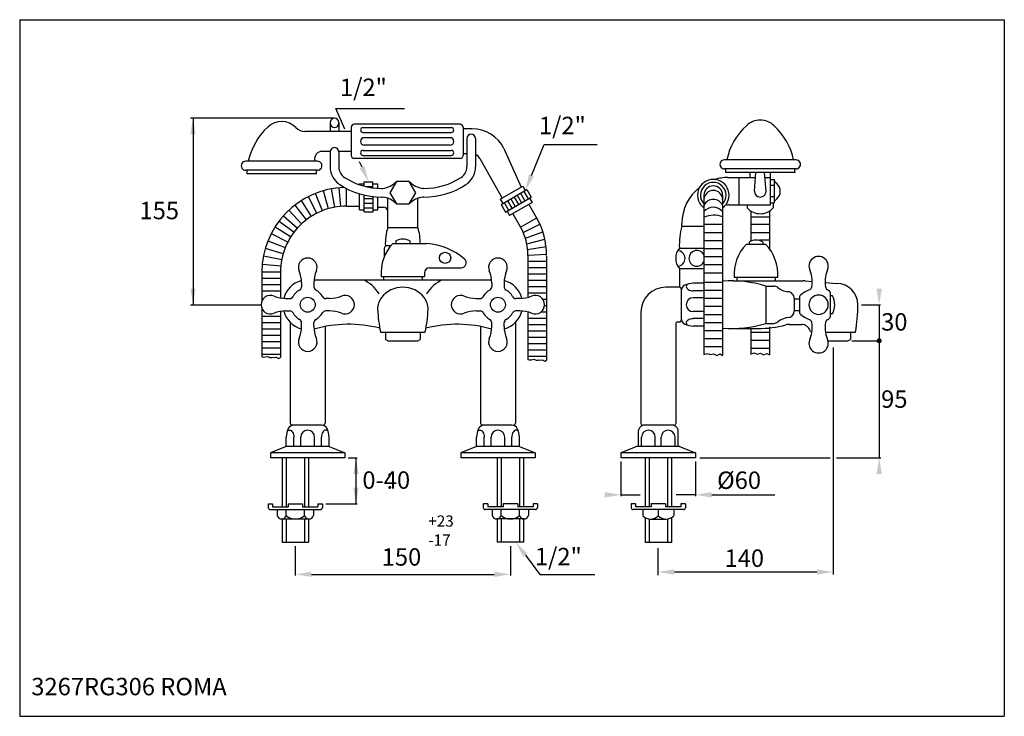
# Model space of a CAD drawing. Extents: x 12 to 1222, y 9 to 569.
# Drawn here: x 826 to 1222, y 10 to 290 of the extents above; entities that cross this region are included whole.
import ezdxf

# ---------------------------------------------------------------- set-up
doc = ezdxf.new("R2010")
doc.units = 0
doc.header["$LTSCALE"] = 10
doc.header["$MEASUREMENT"] = 0
doc.linetypes.add('CONTINUA', pattern=[0])
for name, color, linetype in [('DISEGNO', 3, 'CONTINUA'), ('QUOTE', 4, 'CONTINUA'), ('TRATTEGGIO', 6, 'CONTINUA')]:
    doc.layers.add(name, color=color, linetype=linetype)
doc.styles.add('ROMANC', font='romans')
doc.styles.add('ROMAND', font='romand')
doc.styles.add('ROMANS', font='romans')

msp = doc.modelspace()

# ---------------------------------------------------------------- linework, layer by layer
at = {"layer": 'DISEGNO'}
for p, q in [((964.31, 246.38), (999.81, 246.38)), ((964.31, 244.38), (999.81, 244.38)), ((999.31, 242.28), (964.81, 242.28)), ((999.31, 239.28), (964.81, 239.28)), ((964.31, 237.18), (999.81, 237.18)), ((964.31, 235.18), (999.81, 235.18)), ((931.75, 113.65), (931.75, 93.96)), ((933.37, 113.65), (933.37, 93.96)), ((940.76, 113.65), (940.76, 93.96)), ((942.38, 113.65), (942.38, 93.96)), ((1018.25, 113.65), (1018.25, 93.96)), ((1019.87, 113.65), (1019.87, 93.96)), ((1027.26, 113.65), (1027.26, 93.96)), ((1028.88, 113.65), (1028.88, 93.96)), ((1077.72, 113.6), (1077.72, 93.92)), ((1079.34, 113.6), (1079.34, 93.92)), ((1086.73, 113.6), (1086.73, 93.92)), ((1088.35, 113.6), (1088.35, 93.92)), ((926.17, 95.1), (927.95, 95.1)), ((926.17, 95.1), (926.17, 93.58)), ((927.95, 95.1), (927.95, 93.96)), ((934.13, 95.1), (939.99, 95.1)), ((934.13, 95.1), (934.13, 93.96)), ((939.99, 95.1), (939.99, 93.96)), ((946.18, 95.1), (947.96, 95.1)), ((946.18, 95.1), (946.18, 93.96)), ((947.96, 95.1), (947.96, 93.58)), ((1014.45, 95.1), (1012.67, 95.1)), ((1012.67, 95.1), (1012.67, 93.58)), ((1014.45, 95.1), (1014.45, 93.96)), ((1026.5, 95.1), (1020.64, 95.1)), ((1020.64, 95.1), (1020.64, 93.96)), ((1026.5, 95.1), (1026.5, 93.96)), ((1034.46, 95.1), (1032.68, 95.1)), ((1032.68, 95.1), (1032.68, 93.96)), ((1034.46, 95.1), (1034.46, 93.58)), ((1072.11, 95.05), (1072.11, 93.49)), ((1073.92, 95.06), (1072.15, 95.06)), ((1073.92, 95.06), (1073.92, 93.92)), ((1085.97, 95.06), (1080.11, 95.06)), ((1080.15, 95.12), (1080.15, 93.96)), ((1085.97, 95.06), (1085.97, 93.92)), ((1093.93, 95.06), (1092.16, 95.06)), ((1092.16, 95.06), (1092.16, 93.92)), ((1093.96, 95.05), (1093.96, 93.54)), ((926.93, 92.83), (947.2, 92.83)), ((927.95, 93.96), (934.13, 93.96)), ((929.72, 92.83), (929.72, 90.4)), ((933.39, 90.4), (933.39, 92.83)), ((939.99, 93.96), (946.18, 93.96)), ((940.73, 90.4), (940.73, 92.83)), ((944.41, 92.83), (944.41, 90.4)), ((1033.7, 92.83), (1013.43, 92.83)), ((1020.64, 93.96), (1014.45, 93.96)), ((1016.22, 92.83), (1016.22, 90.4)), ((1019.9, 90.4), (1019.9, 92.83)), ((1032.68, 93.96), (1026.5, 93.96)), ((1027.24, 90.4), (1027.24, 92.83)), ((1030.91, 92.83), (1030.91, 90.4)), ((1093.2, 92.78), (1072.91, 92.78)), ((1080.11, 93.92), (1073.92, 93.92)), ((1076.8, 92.78), (1076.8, 90.35)), ((1083.05, 92.78), (1083.05, 90.35)), ((1092.16, 93.92), (1085.97, 93.92)), ((1089.3, 92.78), (1089.3, 90.35)), ((931.56, 89.03), (942.57, 89.03)), ((931.75, 89.03), (931.75, 79.64)), ((933.37, 89.03), (933.37, 79.64)), ((940.76, 89.03), (940.76, 79.64)), ((942.38, 89.03), (942.38, 79.64)), ((1029.07, 89.03), (1018.06, 89.03)), ((1018.25, 89.03), (1018.25, 79.64)), ((1019.87, 89.03), (1019.87, 79.64)), ((1027.26, 89.03), (1027.26, 79.64)), ((1028.88, 89.03), (1028.88, 79.64)), ((1077.72, 89.6), (1077.72, 79.6)), ((1079.34, 89.02), (1079.34, 79.6)), ((1079.93, 88.98), (1086.18, 88.98)), ((1086.73, 89.02), (1086.73, 79.6)), ((1088.35, 89.58), (1088.35, 79.6)), ((931.75, 79.64), (942.38, 79.64)), ((1028.88, 79.64), (1018.25, 79.64)), ((1088.35, 79.6), (1077.72, 79.6))]:
    msp.add_line(p, q, dxfattribs=at)
for centre, radius, start, end in [((964.31, 245.38), 1, 90, 270), ((999.81, 245.38), 1, 270, 90), ((964.81, 240.78), 1.5, 90, 270), ((999.31, 240.78), 1.5, 270.0001, 89.9999), ((964.31, 236.18), 1, 90, 270), ((999.81, 236.18), 1, 270, 90), ((926.93, 93.58), 0.759, 180, 270), ((947.2, 93.58), 0.759, 270, 0), ((1013.43, 93.58), 0.759, 180, 270), ((1033.7, 93.58), 0.759, 270, 0), ((1072.91, 93.54), 0.759, 180, 270), ((1093.2, 93.54), 0.76, 270, 0), ((931.56, 90.94), 1.92, 196.6405, 343.3595), ((937.06, 94.64), 5.61, 229.148, 310.852), ((942.57, 90.94), 1.92, 196.6405, 343.3595), ((1018.06, 90.94), 1.92, 196.6405, 343.3595), ((1023.57, 94.64), 5.61, 229.148, 310.852), ((1029.07, 90.94), 1.92, 196.6405, 343.3595), ((1079.93, 93.24), 4.26, 222.7509, 317.2491), ((1086.18, 93.24), 4.26, 222.7509, 317.2491)]:
    msp.add_arc(centre, radius, start, end, dxfattribs=at)
at = {"layer": 'QUOTE'}
for p, q in [((826.22, 289.7), (826.22, 9.7)), ((826.22, 289.7), (1222.22, 289.7)), ((1222.22, 289.7), (1222.22, 9.7)), ((953.35, 254.02), (980.92, 254.02)), ((956.96, 245.72), (953.35, 254.02)), ((952.81, 250.15), (894.91, 250.15)), ((895.92, 250.15), (895.92, 175.15)), ((1032.03, 227.06), (1037.13, 239.49)), ((1037.13, 239.49), (1058.51, 239.49)), ((963.9, 230.47), (962.91, 232.64)), ((894.91, 175.15), (923.31, 175.15)), ((1164.84, 175.15), (1172.39, 175.15)), ((1171.89, 175.15), (1171.89, 113.6)), ((1160.84, 160.65), (1172.39, 160.65)), ((1153.34, 157.89), (1153.34, 66.76)), ((958.34, 113.64), (961.95, 113.64)), ((961.45, 113.64), (961.45, 95.26)), ((1068.04, 112.1), (1068.04, 98.23)), ((1098.04, 112.1), (1098.04, 98.23)), ((1099.74, 113.6), (1152.22, 113.6)), ((1154.7, 113.6), (1172.54, 113.6)), ((949.38, 95.1), (961.95, 95.1)), ((1068.04, 98.73), (1075.77, 98.73)), ((1098.04, 98.73), (1090.27, 98.73)), ((1104.54, 98.73), (1129.88, 98.73)), ((937.06, 78.14), (937.06, 66.26)), ((1023.57, 78.14), (1023.57, 66.26)), ((1083.04, 66.43), (1083.04, 77.33)), ((1029.63, 74.46), (1035.43, 66.68)), ((1089.54, 67.72), (1146.84, 67.72)), ((943.56, 66.76), (1017.07, 66.76)), ((1035.43, 66.68), (1057.53, 66.68)), ((826.22, 9.7), (1222.22, 9.7))]:
    msp.add_line(p, q, dxfattribs=at)
for points, const_width in [([(1171.39, 160.65, 1), (1172.39, 160.65, 1)], 1), ([(974.74, 106.79, 1), (975.34, 106.79, 1)], 0.6), ([(974.76, 101.7, 1), (975.36, 101.7, 1)], 0.6)]:
    msp.add_lwpolyline(points, format="xyb", close=True, dxfattribs=dict(at, const_width=const_width))
for points in [[(894.84, 243.65), (897.01, 243.65), (895.92, 250.15)], [(962.91, 230.02), (964.88, 230.91), (966.56, 224.54)], [(1033.03, 226.65), (1031.03, 227.47), (1029.56, 221.05)], [(897.01, 181.65), (894.84, 181.65), (895.92, 175.15)], [(1172.97, 181.65), (1170.81, 181.65), (1171.89, 175.15)], [(962.53, 107.14), (960.36, 107.14), (961.45, 113.64)], [(1172.97, 107.1), (1170.81, 107.1), (1171.89, 113.6)], [(962.53, 101.6), (960.36, 101.6), (961.45, 95.1)], [(1061.54, 97.65), (1061.54, 99.82), (1068.04, 98.73)], [(1104.54, 97.65), (1104.54, 99.82), (1098.04, 98.73)], [(1030.49, 75.12), (1028.76, 73.81), (1025.69, 79.64)], [(943.56, 65.68), (943.56, 67.84), (937.06, 66.76)], [(1017.07, 65.68), (1017.07, 67.84), (1023.57, 66.76)], [(1089.54, 66.63), (1089.54, 68.8), (1083.04, 67.72)], [(1146.84, 66.63), (1146.84, 68.8), (1153.34, 67.72)]]:
    msp.add_solid(points, dxfattribs=at)
at = {"layer": 'TRATTEGGIO'}
for p, q in [((951.06, 248.4), (951.06, 244.78)), ((954.56, 248.4), (954.56, 244.78)), ((959.56, 246.46), (959.56, 235.1)), ((1003.36, 247.66), (960.76, 247.66)), ((1004.56, 246.46), (1004.56, 235.1)), ((1008.15, 245.78), (1004.56, 245.78)), ((959.56, 244.78), (940.95, 244.78)), ((1006.06, 241.93), (1006.06, 230.53)), ((1009.56, 241.93), (1009.56, 230.53)), ((1020.96, 237.87), (1027.85, 222.36)), ((951.08, 236.78), (947.85, 236.78)), ((951.06, 236.52), (951.06, 230.53)), ((959.56, 236.78), (954.55, 236.78)), ((954.56, 236.52), (954.56, 230.53)), ((1003.36, 233.9), (960.76, 233.9)), ((1006.06, 235.78), (1004.56, 235.78)), ((1011.27, 233.87), (1020.21, 217.96)), ((945.99, 232.78), (917.14, 232.78)), ((1138.46, 233.34), (1109.62, 233.34)), ((1138.46, 229.74), (1109.62, 229.74)), ((945.99, 229.18), (917.14, 229.18)), ((945.56, 227.78), (917.56, 227.78)), ((1138.04, 228.34), (1110.04, 228.34)), ((1111.04, 226.26), (1122.12, 226.26)), ((1115.54, 215.26), (1115.54, 226.26)), ((1119.96, 226.26), (1119.96, 228.34)), ((1121.69, 220.76), (1122.29, 228.34)), ((1126.39, 220.76), (1125.79, 228.34)), ((1125.95, 226.26), (1128.12, 226.26)), ((1128.12, 215.26), (1128.12, 228.34)), ((955.44, 214.64), (954.72, 222.16)), ((957.71, 214.78), (957.71, 221.79)), ((962.81, 223.79), (964.81, 223.79)), ((962.81, 223.41), (962.81, 223.79)), ((964.81, 224.54), (968.31, 224.54)), ((964.81, 222.8), (964.81, 224.54)), ((965.42, 222.65), (968.31, 222.65)), ((968.31, 222.12), (968.31, 224.54)), ((968.31, 223.79), (970.31, 223.79)), ((970.31, 221.94), (970.31, 223.79)), ((971.81, 221.9), (972.27, 221.9)), ((988.81, 221.9), (988.36, 221.9)), ((1019.47, 217.53), (1028.56, 222.78)), ((1028.56, 222.78), (1029.56, 221.05)), ((1128.12, 225.41), (1129.7, 225.41)), ((1129.7, 223.09), (1128.12, 223.09)), ((1129.7, 225.41), (1129.7, 216.11)), ((945.78, 211.9), (942.35, 218.57)), ((948.04, 212.91), (945.25, 219.87)), ((950.46, 213.72), (948.35, 220.92)), ((953.01, 214.31), (951.61, 221.74)), ((962.82, 213.29), (962.82, 219.73)), ((964.82, 212.54), (964.82, 219.2)), ((968.32, 212.54), (968.32, 218.6)), ((970.32, 213.29), (970.32, 218.43)), ((971.81, 218.4), (972.27, 218.4)), ((974.31, 206.15), (974.31, 217.9)), ((986.31, 206.15), (986.31, 217.9)), ((988.81, 218.4), (988.36, 218.4)), ((1019.82, 215.42), (1030.21, 221.42)), ((1021.57, 212.39), (1031.96, 218.39)), ((1025.02, 218.42), (1026.77, 215.39)), ((1026.32, 219.17), (1028.07, 216.14)), ((1027.62, 219.92), (1029.37, 216.89)), ((1028.91, 220.67), (1030.66, 217.64)), ((1030.21, 221.42), (1031.96, 218.39)), ((1031.31, 218.02), (1032.31, 216.28)), ((1101.42, 219.16), (1101.42, 155.12)), ((1108.92, 219.16), (1108.92, 154.78)), ((1129.7, 218.44), (1128.12, 218.44)), ((941.56, 209.21), (936.96, 215.13)), ((943.61, 210.65), (939.57, 216.97)), ((957.71, 214.78), (962.82, 214.78)), ((964.82, 217.77), (968.32, 217.78)), ((964.82, 215.9), (968.32, 215.91)), ((964.82, 214.04), (968.32, 214.04)), ((970.31, 214.36), (972.51, 214.36)), ((1019.47, 217.53), (1020.47, 215.8)), ((1019.82, 215.42), (1021.57, 212.39)), ((1021.12, 216.17), (1022.87, 213.14)), ((1022.42, 216.92), (1024.17, 213.89)), ((1032.31, 216.28), (1023.22, 211.03)), ((1023.72, 217.67), (1025.47, 214.64)), ((1034.21, 209.99), (1031.01, 215.53)), ((1111.54, 215.26), (1128.12, 215.26)), ((1118.79, 215.26), (1118.79, 214.07)), ((1128.12, 216.11), (1129.7, 216.11)), ((1129.29, 216.11), (1129.29, 214.07)), ((937.94, 205.81), (932.33, 210.79)), ((939.66, 207.58), (934.53, 213.05)), ((962.82, 213.29), (964.82, 213.29)), ((964.82, 212.54), (968.32, 212.54)), ((968.32, 213.29), (970.32, 213.29)), ((1022.22, 212.77), (1023.22, 211.03)), ((1027.71, 206.24), (1024.52, 211.78)), ((1027.64, 206.36), (1034.14, 210.11)), ((1120.29, 212.79), (1120.29, 200.75)), ((1120.29, 210.47), (1127.79, 210.47)), ((1127.79, 212.79), (1127.79, 197.65)), ((935.34, 202.36), (929.01, 206.38)), ((936.57, 204.14), (930.58, 208.65)), ((974.31, 206.15), (986.31, 206.15)), ((1028.75, 204.12), (1035.47, 207.48)), ((1092.54, 206.76), (1092.54, 207.76)), ((1092.54, 206.76), (1101.42, 206.76)), ((1101.42, 207.47), (1108.92, 207.47)), ((1120.29, 207.47), (1127.79, 207.47)), ((934.11, 200.22), (927.44, 203.64)), ((1029.59, 201.84), (1036.61, 204.5)), ((1101.42, 204.22), (1108.92, 204.22)), ((1120.29, 204.22), (1127.79, 204.22)), ((933.07, 197.94), (926.11, 200.73)), ((973.32, 198.9), (972.82, 197.9)), ((973.32, 198.9), (975.52, 198.9)), ((976.31, 199.79), (990.01, 199.79)), ((977.56, 200.85), (977.56, 199.79)), ((983.06, 200.85), (983.06, 199.79)), ((1030.16, 199.6), (1037.42, 201.55)), ((1030.51, 197.34), (1037.92, 198.58)), ((1101.42, 200.98), (1108.92, 200.98)), ((1126.34, 199.4), (1118.34, 199.4)), ((1119.59, 200.46), (1119.59, 199.4)), ((1123.57, 201.22), (1127.79, 201.22)), ((1125.09, 200.46), (1125.09, 199.4)), ((931.6, 193.19), (924.3, 194.64)), ((932.18, 195.59), (925.06, 197.71)), ((972.82, 197.9), (972.82, 194.38)), ((1030.64, 195), (1038.13, 195.49)), ((1030.64, 194.89), (1030.64, 178.1)), ((1038.14, 194.71), (1038.14, 152.8)), ((1091.52, 197.9), (1101.42, 197.9)), ((1101.42, 197.74), (1108.92, 197.74)), ((1101.42, 194.49), (1108.92, 194.49)), ((931.24, 190.63), (923.84, 191.37)), ((1030.64, 192.68), (1038.14, 192.68)), ((1030.64, 190.13), (1038.14, 190.13)), ((1101.42, 191.25), (1108.92, 191.25)), ((931.13, 188.21), (923.63, 188.21)), ((923.63, 188.21), (923.63, 176.66)), ((931.13, 188.21), (931.13, 177.84)), ((971.56, 186.49), (989.06, 186.49)), ((972.56, 186.49), (972.56, 185.15)), ((988.06, 186.49), (988.06, 185.15)), ((989.06, 187.99), (989.06, 186.49)), ((991.06, 189.99), (1003.8, 189.99)), ((1030.64, 187.59), (1038.14, 187.59)), ((1091.52, 189.65), (1101.42, 189.65)), ((1091.52, 189.65), (1091.52, 182.15)), ((1101.42, 188.01), (1108.92, 188.01)), ((931.13, 185.66), (923.63, 185.66)), ((931.13, 183.11), (923.63, 183.11)), ((939.56, 183.9), (939.56, 182.36)), ((944.56, 183.9), (944.56, 182.36)), ((944.63, 185.15), (1016, 185.15)), ((1016.06, 183.9), (1016.06, 182.36)), ((1021.06, 183.9), (1021.06, 182.36)), ((1030.64, 185.04), (1038.14, 185.04)), ((1030.64, 182.5), (1038.14, 182.5)), ((1101.42, 183.75), (1097.1, 183.75)), ((1101.43, 184.23), (1108.93, 184.23)), ((1113.19, 184.71), (1141.33, 184.71)), ((1131.09, 186.1), (1113.59, 186.1)), ((1114.59, 186.1), (1114.59, 184.71)), ((1126.34, 182.65), (1126.34, 167.65)), ((1126.34, 182.65), (1129.46, 182.65)), ((1130.09, 186.1), (1130.09, 184.75)), ((1142.14, 184.68), (1144.98, 184.45)), ((1150.12, 184.03), (1154.84, 183.65)), ((931.13, 180.57), (923.63, 180.57)), ((1030.64, 179.95), (1038.14, 179.95)), ((1091.54, 182.15), (1086.04, 182.15)), ((1092.29, 181.4), (1092.29, 168.9)), ((1101.42, 180.72), (1097.1, 180.72)), ((1101.43, 180.98), (1108.93, 180.98)), ((1139.78, 178.29), (1139.78, 172)), ((1152.2, 179.99), (1152.2, 170.3)), ((1153.17, 178.77), (1152.2, 178.77)), ((933.31, 177.65), (934.85, 177.65)), ((950.81, 177.65), (949.28, 177.65)), ((1009.81, 177.65), (1011.35, 177.65)), ((1027.31, 177.65), (1025.78, 177.65)), ((1036.56, 177.41), (1038.14, 177.41)), ((1037.3, 174.86), (1038.14, 174.86)), ((1101.42, 177.93), (1097.1, 177.93)), ((1101.43, 177.74), (1108.93, 177.74)), ((1101.43, 174.5), (1108.93, 174.5)), ((1137.72, 177.73), (1137.72, 172.56)), ((1137.72, 177.48), (1139.78, 177.48)), ((923.63, 173.64), (923.63, 154.22)), ((931.13, 170.38), (923.63, 170.38)), ((931.13, 172.46), (931.13, 153.88)), ((933.31, 172.65), (934.85, 172.65)), ((950.81, 172.65), (949.28, 172.65)), ((1009.81, 172.65), (1011.35, 172.65)), ((1027.31, 172.65), (1025.78, 172.65)), ((1030.64, 172.2), (1030.64, 153.14)), ((1036.02, 172.31), (1038.14, 172.31)), ((1076.04, 172.15), (1076.04, 127.44)), ((1101.42, 172.36), (1097.1, 172.36)), ((1101.43, 171.25), (1108.93, 171.25)), ((1137.72, 172.82), (1139.78, 172.82)), ((1153.17, 171.53), (1152.2, 171.53)), ((931.13, 167.84), (923.63, 167.84)), ((935.03, 168.04), (935.03, 127.49)), ((939.56, 166.4), (939.56, 167.93)), ((944.56, 166.4), (944.56, 167.93)), ((949.03, 166.37), (949.03, 127.49)), ((1011.57, 166.38), (1011.57, 127.49)), ((1016.06, 166.4), (1016.06, 167.93)), ((1021.06, 166.4), (1021.06, 167.93)), ((1025.57, 168.01), (1025.57, 127.49)), ((1030.64, 169.77), (1038.14, 169.77)), ((1030.64, 167.22), (1038.14, 167.22)), ((1090.04, 167.4), (1090.04, 127.44)), ((1091.54, 168.15), (1090.79, 168.15)), ((1101.42, 169.58), (1097.1, 169.58)), ((1101.42, 166.54), (1097.1, 166.54)), ((1101.43, 168.01), (1108.93, 168.01)), ((1126.34, 167.65), (1129.46, 167.65)), ((1135.81, 167.25), (1140.73, 167.25)), ((931.13, 165.29), (923.63, 165.29)), ((931.13, 162.75), (923.63, 162.75)), ((971.31, 164.15), (989.31, 164.15)), ((973.31, 164.15), (973.31, 161.15)), ((987.31, 164.15), (987.31, 161.15)), ((1030.64, 164.68), (1038.14, 164.68)), ((1101.43, 164.77), (1108.93, 164.77)), ((1113.72, 165.59), (1123.16, 165.59)), ((1120.29, 165.62), (1120.29, 155.33)), ((1120.29, 164.11), (1127.79, 164.11)), ((1127.79, 166.29), (1127.79, 154.99)), ((1144.34, 164.25), (1144.34, 164.15)), ((1150.24, 164.15), (1162.34, 164.15)), ((1160.34, 164.15), (1160.34, 161.15)), ((931.13, 160.24), (923.63, 160.24)), ((974.31, 160.65), (973.31, 161.15)), ((974.31, 160.65), (986.31, 160.65)), ((986.31, 160.65), (987.31, 161.15)), ((1030.64, 162.13), (1038.14, 162.13)), ((1030.64, 159.58), (1038.14, 159.58)), ((1101.43, 161.52), (1108.93, 161.52)), ((1120.29, 160.87), (1127.79, 160.87)), ((1151.29, 160.65), (1159.34, 160.65)), ((1159.34, 160.65), (1160.34, 161.15)), ((931.13, 157.7), (923.63, 157.7)), ((931.13, 155.15), (923.63, 155.15)), ((1030.64, 157.04), (1038.14, 157.04)), ((1030.64, 154.49), (1038.14, 154.49)), ((1101.43, 158.28), (1108.93, 158.28)), ((1120.29, 157.62), (1127.79, 157.62)), ((947.56, 126.74), (935.78, 126.74)), ((1024.1, 126.74), (1012.32, 126.74)), ((1075.04, 118.1), (1075.04, 124.6)), ((1089.29, 126.69), (1076.79, 126.69)), ((1091.04, 118.1), (1091.04, 124.6)), ((933.42, 118.15), (933.42, 121.93)), ((936.46, 118.15), (936.46, 121.93)), ((939.25, 118.15), (939.25, 121.93)), ((944.81, 118.15), (944.81, 121.93)), ((947.6, 118.15), (947.6, 121.93)), ((950.64, 118.15), (950.64, 121.93)), ((1009.96, 118.15), (1009.96, 121.93)), ((1013, 118.15), (1013, 121.93)), ((1015.78, 118.15), (1015.78, 121.93)), ((1021.35, 118.15), (1021.35, 121.93)), ((1024.13, 118.15), (1024.13, 121.93)), ((1027.17, 118.15), (1027.17, 121.93)), ((1076.29, 118.1), (1076.29, 121.88)), ((1081.86, 118.1), (1081.86, 121.88)), ((1084.22, 118.1), (1084.22, 121.88)), ((1089.78, 118.1), (1089.78, 121.88)), ((933.42, 118.15), (927.03, 115.65)), ((957.03, 115.65), (927.03, 115.65)), ((927.03, 115.65), (927.03, 113.65)), ((950.64, 118.15), (933.42, 118.15)), ((950.64, 118.15), (957.03, 115.65)), ((957.03, 115.65), (957.03, 113.65)), ((1009.96, 118.15), (1003.57, 115.65)), ((1033.57, 115.65), (1003.57, 115.65)), ((1003.57, 115.65), (1003.57, 113.65)), ((1027.17, 118.15), (1009.96, 118.15)), ((1027.17, 118.15), (1033.57, 115.65)), ((1033.57, 115.65), (1033.57, 113.65)), ((1074.43, 118.1), (1068.04, 115.6)), ((1098.04, 115.6), (1068.04, 115.6)), ((1068.04, 115.6), (1068.04, 113.6)), ((1091.64, 118.1), (1074.43, 118.1)), ((1091.64, 118.1), (1098.04, 115.6)), ((1098.04, 115.6), (1098.04, 113.6)), ((957.03, 113.65), (927.03, 113.65)), ((1033.57, 113.65), (1003.57, 113.65)), ((1098.04, 113.6), (1068.04, 113.6))]:
    msp.add_line(p, q, dxfattribs=at)
msp.add_lwpolyline([(977.72, 224.65), (975.12, 220.15), (977.72, 215.65), (982.91, 215.65), (985.51, 220.15), (982.91, 224.65)], close=True, dxfattribs=at)
for points in [[(1129.7, 216.11, -0.159581), (1130.69, 217.7, 0.221671), (1132.12, 220.76, 0.221671), (1130.69, 223.83, -0.159581), (1129.7, 225.41)], [(1094.81, 183.4, 0.058671), (1094.49, 183.03, 0.14956), (1094.31, 182.43, 0.14956), (1094.49, 181.82, 0.107068), (1095.12, 181.22, 0.075504), (1095.98, 180.86, 0.062297), (1097.1, 180.72, 0.062297)], [(1094.81, 166.9, -0.058671), (1094.49, 167.26, -0.14956), (1094.31, 167.87, -0.14956), (1094.49, 168.47, -0.107068), (1095.12, 169.08, -0.075504), (1095.98, 169.44, -0.062297), (1097.1, 169.58, -0.062297)], [(933.78, 124.22, -0.058671), (934.14, 124.53, -0.14956), (934.75, 124.72, -0.14956), (935.36, 124.53, -0.107068), (935.96, 123.9, -0.075504), (936.32, 123.04, -0.062297), (936.46, 121.93, -0.062297)], [(950.28, 124.22, 0.058671), (949.92, 124.53, 0.14956), (949.31, 124.72, 0.14956), (948.71, 124.53, 0.107068), (948.1, 123.9, 0.075504), (947.74, 123.04, 0.062297), (947.6, 121.93, 0.062297)], [(1010.31, 124.22, -0.058671), (1010.68, 124.53, -0.14956), (1011.28, 124.72, -0.14956), (1011.89, 124.53, -0.107068), (1012.5, 123.9, -0.075504), (1012.86, 123.04, -0.062297), (1013, 121.93, -0.062297)], [(1026.82, 124.22, 0.058671), (1026.45, 124.53, 0.14956), (1025.85, 124.72, 0.14956), (1025.24, 124.53, 0.107068), (1024.64, 123.9, 0.075504), (1024.27, 123.04, 0.062297), (1024.13, 121.93, 0.062297)]]:
    msp.add_lwpolyline(points, format="xyb", dxfattribs=at)
for points in [[(1101.42, 155.12), (1102.66, 155.55), (1104.1, 155.08), (1105.3, 155.44), (1106.54, 154.72), (1107.89, 155.36), (1108.92, 154.78)], [(1120.29, 155.33), (1121.53, 155.77), (1122.97, 155.29), (1124.16, 155.65), (1125.4, 154.93), (1126.75, 155.57), (1127.79, 154.99)], [(923.63, 154.22), (924.16, 154.01), (925.07, 154.13), (926.05, 154.35), (926.87, 153.92), (927.69, 153.87), (928.1, 154.08), (928.78, 153.87), (929.37, 154.09), (930.37, 153.58), (931.13, 153.88)], [(1030.64, 153.14), (1031.16, 152.93), (1032.08, 153.05), (1033.06, 153.27), (1033.88, 152.84), (1034.7, 152.79), (1035.11, 153), (1035.79, 152.79), (1036.38, 153.02), (1037.38, 152.5), (1038.14, 152.8)]]:
    msp.add_lwpolyline(points, dxfattribs=at)
for centre, radius in [((997.31, 193.99), 2.25), ((942.06, 175.15), 3), ((1018.56, 175.15), 3)]:
    msp.add_circle(centre, radius, dxfattribs=at)
for centre, radius, start, end in [((952.81, 248.4), 1.75, 0, 180), ((943.61, 227.35), 26.05, 132.5202, 167.9719), ((931.56, 240.76), 8.02, 43.8808, 133.7819), ((940.95, 249.78), 5, 223.8131, 270), ((952.81, 248.08), 1.75, 180, 0), ((960.76, 246.46), 1.2, 90, 180), ((1003.36, 246.46), 1.2, 0, 90), ((1008.35, 231.78), 14, 25.7906, 90.8429), ((1136.08, 227.91), 26.05, 132.5202, 167.9719), ((1124.03, 241.32), 8.02, 89.9315, 133.7819), ((1124.05, 241.32), 8.02, 46.2181, 90.0685), ((1112, 227.91), 26.05, 12.0281, 47.4798), ((1007.81, 241.93), 1.75, 0, 180), ((952.81, 236.52), 1.75, 0, 180.0001), ((947.85, 233.78), 3, 90, 192.7851), ((960.76, 235.1), 1.2, 180, 270), ((1003.36, 235.1), 1.2, 270, 0), ((1008.15, 232.28), 3.5, 26.9826, 66.117), ((917.14, 230.98), 1.8, 89.9999, 270.0001), ((919.52, 227.35), 26.05, 12.0281, 12.7851), ((945.99, 230.98), 1.8, 269.9999, 90.0001), ((959.56, 230.53), 8.5, 180, 237.0133), ((959.56, 230.53), 5, 180, 237.0133), ((1001.06, 230.53), 5, 302.9867, 0), ((1001.06, 230.53), 8.5, 302.9867, 0), ((1109.62, 231.54), 1.8, 89.9999, 270.0001), ((1136.08, 227.91), 26.05, 175.9758, 179.0586), ((1112, 227.91), 26.05, 0.9414, 4.0242), ((1138.46, 231.54), 1.8, 269.9999, 90.0001), ((943.61, 227.35), 26.05, 175.9758, 179.0586), ((919.52, 227.35), 26.05, 0.9414, 4.0242), ((971.81, 249.4), 27.5, 237.0133, 270), ((988.81, 249.4), 27.5, 270, 302.9867), ((1111.04, 207.76), 18.5, 90, 106.6811), ((957.71, 188.21), 34.08, 91.5279, 180), ((971.81, 249.4), 31, 237.0133, 270), ((971.21, 230.76), 8.92, 276.8126, 316.7814), ((989.42, 230.76), 8.92, 223.2186, 263.1874), ((988.81, 249.4), 31, 270, 302.9867), ((1111.04, 207.76), 18.5, 127.7832, 180), ((1105.17, 219.16), 6.35, 306.1852, 233.8148), ((1105.17, 219.16), 5.15, 316.732, 223.268), ((1105.17, 219.16), 3.75, 0, 180), ((971.21, 209.54), 8.92, 43.2186, 83.1874), ((989.42, 209.54), 8.92, 96.8126, 136.7814), ((1105.17, 217.33), 3.75, 2.18, 177.82), ((1124.04, 220.76), 2.35, 180, 0), ((957.71, 188.21), 26.58, 90, 180.0008), ((972.51, 212.56), 1.8, 0, 90), ((1105.17, 213.22), 4.25, 28.1023, 151.8977), ((1105.17, 209.31), 5, 41.3902, 138.6098), ((1111.54, 208.26), 7, 90, 102.1312), ((1124.04, 218.73), 7.02, 221.6094, 318.3906), ((1007.14, 194.89), 31, 0, 29.1636), ((1105.4, 201.35), 9.78, 68.8526, 113.9708), ((993.27, 199.77), 20, 161.4181, 182.5127), ((967.36, 199.77), 20, 0.054, 18.5819), ((1007.14, 194.89), 23.5, 0, 28.8967), ((1121.12, 198.97), 29.62, 164.7517, 182.0769), ((989.02, 187.76), 17.5, 136.5485, 184.1438), ((980.31, 195.28), 6.22, 63.7461, 116.2539), ((987.66, 172.91), 26.99, 49.6671, 85.0063), ((1131.04, 187.36), 17.5, 136.5485, 184.1438), ((1122.34, 194.88), 6.22, 90, 116.2539), ((1122.34, 194.88), 6.22, 63.7461, 90), ((1113.63, 187.36), 17.5, 355.8562, 43.4515), ((1096.54, 193.77), 6.5, 140.6085, 219.3915), ((1090.62, 193.77), 3.18, 274.4562, 85.5438), ((1098.54, 193.77), 3.18, 24.8561, 335.1439), ((1147.54, 190.67), 3.88, 330.4565, 209.5435), ((942.06, 190.15), 3.75, 90, 202.6199), ((942.06, 190.15), 3.75, 337.3801, 90), ((1003.8, 191.99), 2, 270, 48.0256), ((1018.56, 190.15), 3.75, 90, 202.6199), ((1018.56, 190.15), 3.75, 337.3801, 90), ((927.06, 183.9), 12.5, 0, 22.6199), ((957.06, 183.9), 12.5, 157.3801, 180), ((991.06, 187.99), 2, 90, 180), ((1003.56, 183.9), 12.5, 0, 22.6199), ((1033.56, 183.9), 12.5, 157.3801, 180), ((1132.78, 184.39), 12.2, 349.9918, 20.9674), ((1162.31, 184.39), 12.2, 159.0326, 190.0082), ((942.06, 175.15), 10, 104.6798, 165.3202), ((938.06, 182.36), 1.5, 299.0025, 0), ((946.06, 182.36), 1.5, 180, 240.9975), ((958.7, 172.23), 14.1, 31.1199, 66.4327), ((1001.93, 172.23), 14.1, 113.5673, 148.8801), ((1014.56, 182.36), 1.5, 299.0025, 0), ((1022.56, 182.36), 1.5, 180, 240.9975), ((1018.56, 175.15), 10, 14.6798, 75.3202), ((1094.82, 180.68), 2.53, 116.7437, 180), ((1097.1, 176.16), 7.59, 90, 116.7437), ((1112.4, 136.72), 48, 73.1237, 94.1532), ((1129.46, 180.06), 2.59, 50.3055, 90), ((1141.33, 174.71), 10, 85.3712, 90), ((1143.26, 182.53), 1.55, 300.1156, 350.2779), ((1151.82, 182.53), 1.55, 189.7221, 239.8844), ((1154.84, 175.15), 8.5, 0, 90), ((927.06, 175.15), 3.75, 67.3801, 180), ((933.31, 190.15), 12.5, 247.3801, 270), ((934.85, 179.15), 1.5, 270, 330.9975), ((942.06, 175.15), 6.75, 119.0025, 150.9975), ((942.06, 175.15), 6.75, 29.0025, 60.9974), ((949.28, 179.15), 1.5, 209.0025, 270), ((950.81, 190.15), 12.5, 270, 292.6199), ((957.06, 175.15), 3.75, 0, 112.6199), ((980.3, 171.15), 11, 89.9303, 141.5678), ((980.33, 171.15), 11, 38.4322, 90.0697), ((1003.56, 175.15), 3.75, 67.3801, 180), ((1009.81, 190.15), 12.5, 247.3801, 270), ((1011.35, 179.15), 1.5, 270, 330.9975), ((1018.56, 175.15), 6.75, 119.0026, 150.9975), ((1018.56, 175.15), 6.75, 29.0025, 60.9975), ((1025.78, 179.15), 1.5, 209.0025, 270), ((1027.31, 190.15), 12.5, 270, 292.6199), ((1033.56, 175.15), 3.75, 0, 112.6199), ((1086.04, 172.15), 10, 90, 180), ((1091.54, 181.4), 0.75, 0, 90), ((1136.07, 188.02), 7.76, 230.3055, 263.0324), ((1135.13, 177.73), 2.59, 359.9999, 90), ((1140.3, 178.29), 0.517, 134.1841, 180), ((1147.66, 170.72), 11.08, 109.0943, 134.1841), ((1147.54, 175.15), 3.88, 0, 180), ((1147.54, 175.15), 6.98, 51.3178, 59.8844), ((1151.42, 179.99), 0.776, 0, 51.3178), ((1145.75, 175.15), 8.26, 333.9887, 26.0113), ((927.06, 175.15), 3.75, 180, 292.6199), ((957.06, 175.15), 3.75, 247.3801, 0), ((977.66, 173.46), 7.5, 142.8804, 181.1556), ((982.97, 173.46), 7.5, 358.8444, 37.1196), ((1003.56, 175.15), 3.75, 180, 292.6199), ((1033.56, 175.15), 3.75, 247.3801, 0), ((1097.1, 175.15), 2.78, 90, 270), ((1147.54, 175.15), 3.88, 180, 0), ((1103.34, 175.06), 60, 349.5243, 0.0868), ((933.31, 160.15), 12.5, 90, 112.6199), ((942.06, 175.15), 10, 194.6798, 255.3202), ((934.85, 171.15), 1.5, 29.0025, 90), ((942.06, 175.15), 6.75, 209.0025, 240.9975), ((942.06, 175.15), 6.75, 299.0025, 330.9975), ((949.28, 171.15), 1.5, 90, 150.9975), ((950.81, 160.15), 12.5, 67.3801, 90), ((1030.47, 176.23), 60.37, 182.7733, 191.5422), ((930.16, 176.23), 60.37, 348.4578, 357.2267), ((1009.81, 160.15), 12.5, 90, 112.6199), ((1011.35, 171.15), 1.5, 29.0025, 90), ((1018.56, 175.15), 6.75, 209.0025, 240.9975), ((1018.56, 175.15), 10, 284.6798, 345.3202), ((1018.56, 175.15), 6.75, 299.0025, 330.9975), ((1025.78, 171.15), 1.5, 90, 150.9975), ((1027.31, 160.15), 12.5, 67.3801, 90), ((1135.13, 172.56), 2.59, 270, 0), ((1140.3, 172), 0.517, 180, 225.8159), ((1147.66, 179.58), 11.08, 225.8159, 250.9057), ((1151.42, 170.3), 0.776, 308.6822, 0), ((927.06, 166.4), 12.5, 337.3801, 0), ((938.06, 167.93), 1.5, 0, 60.9975), ((946.06, 167.93), 1.5, 119.0025, 180), ((957.06, 166.4), 12.5, 180, 202.6199), ((958.48, 117.27), 50, 75.47, 106.1018), ((1002.15, 117.27), 50, 73.8982, 104.53), ((1003.56, 166.4), 12.5, 337.3801, 0), ((1014.56, 167.93), 1.5, 0, 60.9975), ((1022.56, 167.93), 1.5, 119.0025, 180), ((1033.56, 166.4), 12.5, 180, 202.6199), ((1090.79, 167.4), 0.75, 90, 180), ((1091.54, 168.9), 0.75, 270, 0), ((1094.82, 169.61), 2.53, 180, 243.2563), ((1097.1, 174.14), 7.59, 243.2563, 270), ((1112.4, 213.58), 48, 265.8468, 286.8763), ((1123.4, 207.8), 42.21, 269.6694, 285.0072), ((1129.46, 170.23), 2.59, 270, 309.6945), ((1136.07, 162.27), 7.76, 96.9676, 129.6945), ((1135.81, 162.25), 5, 90, 107.2778), ((1140.73, 165.25), 2, 75.2355, 90), ((1140.44, 163.24), 4.02, 14.4585, 78.4975), ((1143.26, 167.77), 1.55, 9.7221, 59.8844), ((1132.78, 165.91), 12.2, 339.0326, 10.0082), ((1162.31, 165.91), 12.2, 169.9918, 200.9674), ((1151.82, 167.77), 1.55, 120.1156, 170.2779), ((1147.54, 175.15), 6.98, 300.1156, 308.6822), ((942.06, 160.15), 3.75, 157.3801, 270), ((942.06, 160.15), 3.75, 270, 22.6199), ((1018.56, 160.15), 3.75, 157.3801, 270), ((1018.56, 160.15), 3.75, 270, 22.6199), ((1147.54, 159.63), 3.88, 150.4565, 29.5435), ((936.5, 124.2), 2.53, 90, 153.2563), ((935.78, 127.49), 0.75, 180, 270), ((947.56, 124.2), 2.53, 26.7437, 90), ((948.28, 127.49), 0.75, 270, 0), ((1013.03, 124.2), 2.53, 90, 153.2563), ((1012.32, 127.49), 0.75, 180, 270), ((1024.1, 124.2), 2.53, 26.7437, 90), ((1024.82, 127.49), 0.75, 270, 0), ((1076.79, 127.44), 0.75, 180, 270), ((1089.29, 127.44), 0.75, 270, 0), ((941.02, 121.93), 7.59, 153.2563, 180), ((942.03, 121.93), 2.78, 0, 180), ((943.04, 121.93), 7.59, 0, 26.7437), ((1017.55, 121.93), 7.59, 153.2563, 180), ((1018.57, 121.93), 2.78, 0, 180), ((1019.58, 121.93), 7.59, 0, 26.7437), ((1076.04, 124.6), 1, 163.284, 180), ((1077.51, 124.16), 2.53, 90, 163.284), ((1079.08, 121.88), 2.78, 0, 180), ((1087, 121.88), 2.78, 0, 180), ((1088.57, 124.16), 2.53, 16.716, 90), ((1090.04, 124.6), 1, 0, 16.716)]:
    msp.add_arc(centre, radius, start, end, dxfattribs=at)

# ---------------------------------------------------------------- texts
at = {"layer": 'DISEGNO'}
for s, height, style, p in [('1/2"', 7, 'ROMAND', (955.01, 259.03)), ('1/2"', 7, 'ROMAND', (1035.04, 243.68)), ('155', 7, 'ROMAND', (874.4, 209.5)), ('30', 7, 'ROMAND', (1172.68, 164.73)), ('95', 7, 'ROMAND', (1172.68, 133.71)), ('0-40', 7, 'ROMANS', (964.04, 101.16)), ('%%C60', 7, 'ROMANS', (1106.69, 101.1)), ('+23', 4.5, 'ROMANC', (990.56, 85.94)), ('-17', 4.5, 'ROMANC', (990.56, 78.28)), ('150', 7, 'ROMANS', (971.81, 70.26)), ('1/2"', 7, 'ROMANS', (1033.42, 70.4)), ('140', 7, 'ROMANS', (1109.69, 69.77)), ('3267RG306 ROMA', 7, 'ROMANS', (830.88, 18.15))]:
    msp.add_text(s, height=height, dxfattribs=dict(at, style=style)).set_placement(p)

doc.saveas('drawing.dxf')
